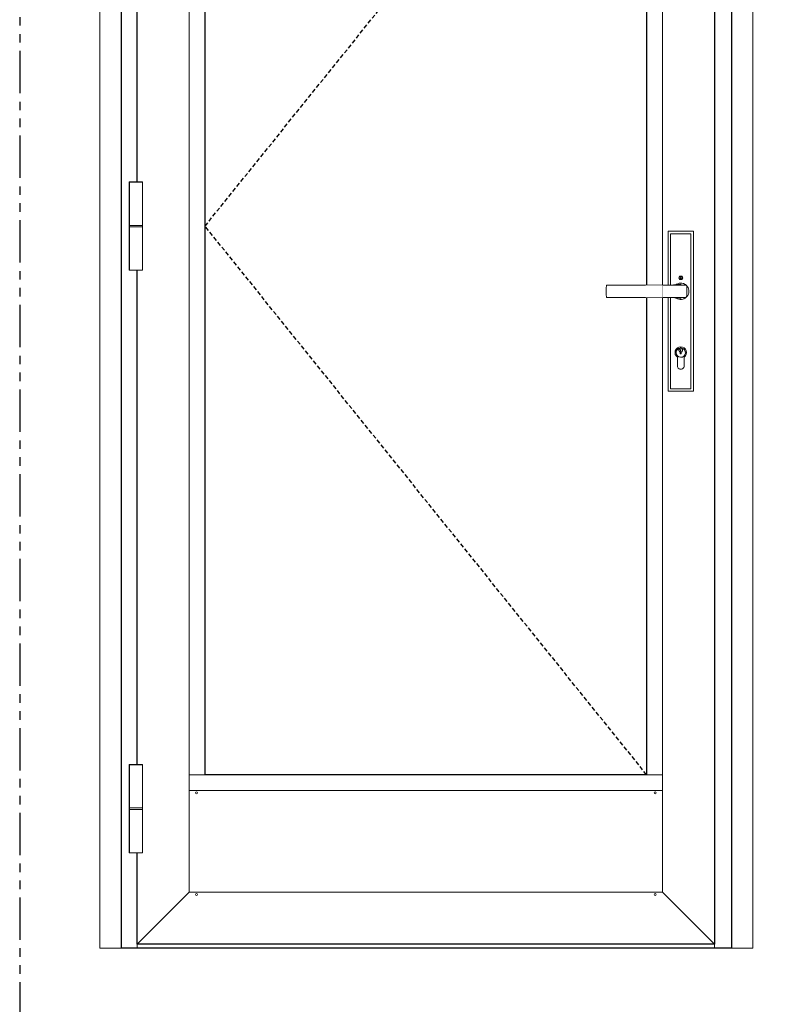
# Model space of a CAD drawing. Units: inches. Extents: x 0 to 1068, y -924 to 131.
# Drawn here: x 502 to 546, y -116 to -58 of the extents above; entities that cross this region are included whole.
import ezdxf

# ---------------------------------------------------------------- set-up
doc = ezdxf.new("R2010")
doc.units = ezdxf.units.IN
doc.header["$MEASUREMENT"] = 0
doc.linetypes.add('DASHED2', pattern=[0.375, 0.25, -0.125])
doc.linetypes.add('PHANTOMX2', pattern=[5, 2.5, -0.5, 0.5, -0.5, 0.5, -0.5])
for name, color, linetype in [('Butt Hinges', 7, 'Continuous'), ('ELEVATION DETAIL', 7, 'Continuous'), ('Hoppe Dallas Handles', 7, 'Continuous')]:
    doc.layers.add(name, color=color, linetype=linetype)
doc.layers.add('Nail Fin', color=9, linetype='Continuous', lineweight=5)

# ---------------------------------------------------------------- blocks, each defined once
blk = doc.blocks.new('butt hinge elevation')
at = {"layer": 'Butt Hinges', "lineweight": 5}
blk.add_lwpolyline([(-0.3737, -2.589375), (-0.3737, 2.589375), (0.3737, 2.589375), (0.3737, -2.589375)], close=True, dxfattribs=at)
blk.add_wipeout([(-0.3737, 2.589375), (0.3737, 2.589375), (0.3737, -2.589375), (-0.3737, -2.589375)]).dxf.layer = 'Butt Hinges'
for p, q in [((0.3937, 0.046875), (-0.3937, 0.046875)), ((0.3937, -0.046875), (-0.3937, -0.046875))]:
    blk.add_line(p, q, dxfattribs=at)
blk.add_lwpolyline([(-0.3937, -2.609375), (-0.3937, 2.609375), (0.3937, 2.609375), (0.3937, -2.609375)], close=True, dxfattribs=at)
blk = doc.blocks.new('hoppe dallas elevation')
at = {"layer": 'Hoppe Dallas Handles', "lineweight": 5}
for p, q in [((-0.603, -5.761), (-0.603, 3.397)), ((0.603, -0.367), (0.603, -5.761)), ((0.603, -5.761), (-0.603, -5.761))]:
    blk.add_line(p, q, dxfattribs=at)
for points in [[(0.747, -0.367), (0.747, -5.906), (-0.747, -5.906), (-0.747, 3.542), (0.747, 3.542), (0.747, 0.364)], [(-0.603, 3.397), (0.603, 3.397), (0.603, 0.367)], [(-0.115, 0.788), (-0.059, 0.886)], [(-0.059, 0.689), (-0.115, 0.788)], [(-0.097, 0.788), (-0.049, 0.871)], [(-0.049, 0.705), (-0.097, 0.788)], [(-0.059, 0.886), (0.055, 0.886)], [(0.055, 0.689), (-0.059, 0.689)], [(-0.049, 0.871), (-0.01, 0.871)], [(-0.01, 0.705), (-0.049, 0.705)], [(-0.01, 0.871), (-0.01, 0.81)], [(-0.01, 0.81), (0.006, 0.81)], [(0.006, 0.766), (-0.01, 0.766)], [(-0.01, 0.766), (-0.01, 0.705)], [(0.006, 0.81), (0.006, 0.871)], [(0.006, 0.871), (0.046, 0.871)], [(0.006, 0.705), (0.006, 0.766)], [(0.046, 0.705), (0.006, 0.705)], [(0.046, 0.871), (0.094, 0.788)], [(0.094, 0.788), (0.046, 0.705)], [(0.055, 0.886), (0.112, 0.788)], [(0.112, 0.788), (0.055, 0.689)], [(-0.289, -0.386), (-0.308, -0.372), (-0.367, -0.314), (-0.414, -0.247), (-0.45, -0.175), (-0.472, -0.097), (-0.483, -0.017), (-0.478, 0.064), (-0.461, 0.144), (-0.431, 0.219), (-0.386, 0.289), (-0.339, 0.342)], [(-0.342, -0.339), (-0.342, -0.336), (-0.342, -0.333), (-0.356, -0.222), (-0.367, 0), (-0.364, 0.131), (-0.353, 0.258), (-0.342, 0.333), (-0.342, 0.336), (-0.342, 0.339), (-0.339, 0.342), (-0.339, 0.344), (-0.336, 0.347), (-0.333, 0.35), (-0.333, 0.353), (-0.328, 0.358), (-0.306, 0.378), (-0.278, 0.394), (-0.267, 0.403), (-0.261, 0.406)], [(0, 0.422), (0, 0.367), (-0.306, 0.367)], [(-0.261, 0.406), (-0.158, 0.456), (-0.067, 0.478), (0.014, 0.481), (0.094, 0.472), (0.172, 0.45), (0.247, 0.414), (0.294, 0.381)], [(0, -0.369), (0.222, -0.367), (0.447, -0.367), (0.453, -0.367), (0.817, -0.364), (4.35, -0.364), (4.358, -0.364), (4.364, -0.364), (4.369, -0.358), (4.375, -0.356), (4.381, -0.35), (4.386, -0.344), (4.389, -0.336), (4.389, -0.331), (4.403, -0.2), (4.408, -0.067), (4.408, 0.064), (4.403, 0.197), (4.389, 0.328), (4.389, 0.336), (4.386, 0.342), (4.381, 0.347), (4.375, 0.353), (4.369, 0.358), (4.364, 0.361), (4.358, 0.364), (4.35, 0.364), (0.817, 0.364), (0.675, 0.364), (0.539, 0.367), (0.422, 0.372), (0.311, 0.378), (0.233, 0.383), (0.164, 0.392), (0.092, 0.403), (0.058, 0.408), (0.05, 0.411), (0, 0.422)], [(0, 0.422), (0, 0.422)], [(0.817, 0.364), (0.592, 0.364), (0.367, 0.364), (0, 0.367)], [(-0.306, -0.367), (0, -0.369), (0, -0.422)], [(0.294, -0.381), (0.267, -0.403), (0.194, -0.442), (0.117, -0.469), (0.036, -0.481), (-0.044, -0.481), (-0.125, -0.467), (-0.186, -0.447), (-0.211, -0.433), (-0.253, -0.411), (-0.289, -0.386)], [(0.817, -0.364), (0.756, -0.364), (0.617, -0.367), (0.481, -0.369), (0.342, -0.378), (0.256, -0.383), (0.178, -0.392), (0.1, -0.403), (0.061, -0.408), (0.05, -0.411), (0, -0.422)], [(0.042, -3.389), (0.058, -3.394), (0.081, -3.414), (0.097, -3.439), (0.103, -3.467), (0.103, -3.497), (0.094, -3.525), (0.078, -3.55), (0.056, -3.569), (0.028, -3.583)]]:
    blk.add_lwpolyline(points, dxfattribs=at)
blk.add_lwpolyline([(0.2, -3.894), (0.2, -4.403, -1.006192), (-0.2, -4.403), (-0.2, -3.894, -3.047391)], format="xyb", close=True, dxfattribs=at)
blk.add_lwpolyline([(-0.058, -3.394), (-0.058, -3.389), (-0.058, -3.353), (-0.047, -3.35), (-0.033, -3.35), (-0.022, -3.347), (-0.008, -3.347), (0.006, -3.347), (0.017, -3.347), (0.031, -3.35), (0.042, -3.35), (0.042, -3.389), (0.042, -3.417), (0.042, -3.425), (0.014, -3.458), (0.008, -3.467), (0.008, -3.475), (0.008, -3.478), (0.008, -3.481), (0.008, -3.486), (0.008, -3.489), (0.008, -3.542), (0.008, -3.544), (0.028, -3.583), (0.028, -3.703), (-0.031, -3.703), (-0.031, -3.583), (-0.056, -3.569), (-0.081, -3.55), (-0.094, -3.525), (-0.106, -3.497), (-0.106, -3.467), (-0.097, -3.439), (-0.081, -3.414)], close=True, dxfattribs=at)
blk.add_arc((-0.001, -3.623), 0.276, 102.0015, 81.11713, dxfattribs=at)
blk.add_wipeout([(2.078, 0.354), (1.07, 0.354), (1.07, -0.354), (2.078, -0.354)]).dxf.layer = 'Hoppe Dallas Handles'

msp = doc.modelspace()

# ---------------------------------------------------------------- linework, layer by layer
at = {"linetype": 'PHANTOMX2'}
msp.add_lwpolyline([(501.824, -119), (579.027, -119), (579.027, 0), (501.824, 0)], close=True, dxfattribs=at)
for points in [[(507.824, -33), (543.824, -33), (543.824, -113), (507.824, -113)], [(542.824, -112.759), (508.761, -112.759), (508.761, -33.938), (542.824, -33.938)], [(538.824, -102.75), (512.761, -102.75), (512.761, -37.937), (538.824, -37.937)]]:
    msp.add_lwpolyline(points, close=True)
at = {"linetype": 'DASHED2'}
msp.add_lwpolyline([(538.824, -102.75), (512.761, -70.348), (538.824, -37.937)], dxfattribs=at)
at = {"layer": 'ELEVATION DETAIL', "lineweight": 5}
for p, q in [((511.833, -37.009), (511.833, -103.678)), ((539.752, -37.009), (539.752, -103.678)), ((512.761, -102.75), (511.833, -102.75)), ((538.824, -102.75), (539.752, -102.75)), ((539.752, -103.678), (511.833, -103.678)), ((511.833, -103.678), (511.833, -109.687)), ((539.752, -103.678), (539.752, -109.687)), ((508.761, -112.759), (511.833, -109.687)), ((539.752, -109.687), (511.833, -109.687)), ((539.752, -109.687), (542.824, -112.759)), ((508.761, -112.759), (508.761, -113)), ((542.824, -112.759), (542.824, -113))]:
    msp.add_line(p, q, dxfattribs=at)
for centre in [(512.261, -103.816), (539.324, -103.816), (512.261, -109.825), (539.324, -109.825)]:
    msp.add_circle(centre, 0.0625, dxfattribs=at)
at = {"layer": 'Nail Fin'}
msp.add_lwpolyline([(543.824, -113), (545.086, -113), (545.086, -31.738), (506.562, -31.738), (506.562, -113), (507.824, -113)], dxfattribs=at)

# ---------------------------------------------------------------- next in the draw order: block references
at = {"layer": 'ELEVATION DETAIL'}
msp.add_blockref('butt hinge elevation', (508.686, -70.348), dxfattribs=at)
at = {"layer": 'ELEVATION DETAIL', "xscale": -1}
msp.add_blockref('hoppe dallas elevation', (540.836, -74.196), dxfattribs=at)
at = {"layer": 'ELEVATION DETAIL', "xscale": -1, "rotation": 180}
msp.add_blockref('butt hinge elevation', (508.686, -104.759), dxfattribs=at)

doc.saveas('drawing.dxf')
